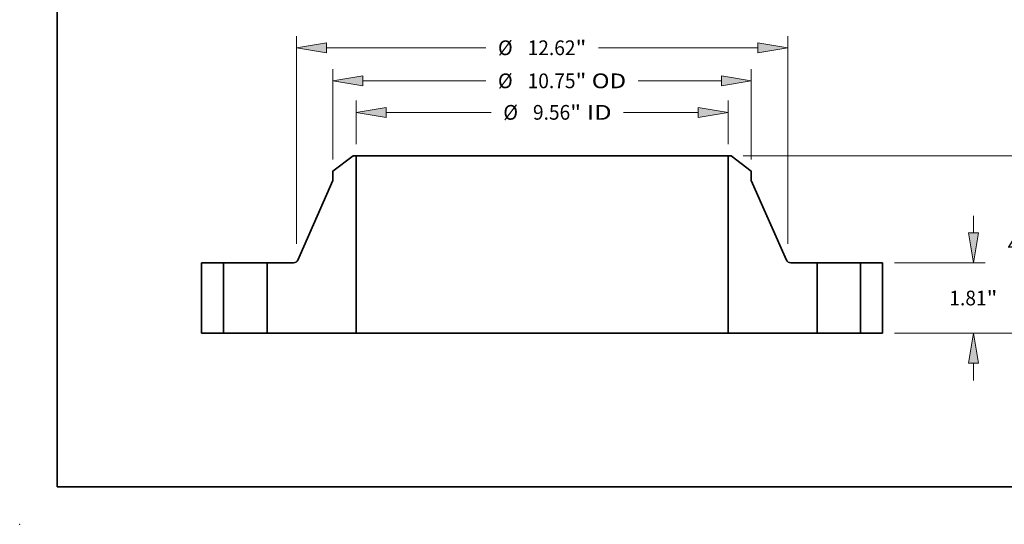
# Model space of a CAD drawing. Extents: x 0 to 10.8, y 0 to 8.3.
# Drawn here: x 0 to 6.6, y 0 to 3.4 of the extents above; entities that cross this region are included whole.
import ezdxf
from ezdxf.enums import TextEntityAlignment as Align

# ---------------------------------------------------------------- set-up
doc = ezdxf.new("R2010")
doc.units = 0
doc.header["$MEASUREMENT"] = 0
doc.layers.get('0').update_dxf_attribs({"lineweight": 13})
doc.layers.add('1', color=7, linetype='Continuous', lineweight=13)
doc.styles.get("Standard").update_dxf_attribs({"font": 'isocp.shx'})

# ---------------------------------------------------------------- blocks, each defined once
blk = doc.blocks.new('BLOCK15')
at = {"color": 7, "lineweight": 13, "ltscale": 0.03937}
for p, q in [((-4.781, 4.863), (-4.781, 5.98)), ((4.781, 4.863), (4.781, 5.98)), ((-4.012, 5.677), (-1.307, 5.677)), ((2.093, 5.677), (4.012, 5.677))]:
    blk.add_line(p, q, dxfattribs=at)
for points in [[(-4.012, 5.805), (-4.781, 5.677), (-4.012, 5.549)], [(4.012, 5.549), (4.781, 5.677), (4.012, 5.805)]]:
    blk.add_lwpolyline(points, close=True, dxfattribs=at)
for points in [[(-4.012, 5.805), (-4.781, 5.677), (-4.012, 5.805), (-4.012, 5.549)], [(4.012, 5.549), (4.781, 5.677), (4.012, 5.549), (4.012, 5.805)]]:
    blk.add_solid(points, dxfattribs=at)
for s, height, p, p2 in [('%%c', 0.3786, (-0.999, 5.488), (-0.621, 5.488)), ('9.56', 0.3786, (-0.236, 5.488), (0.721, 5.488)), ('"', 0.379, (0.721, 5.488), (0.999, 5.488)), (' ID', 0.3786, (0.999, 5.488), (1.786, 5.488))]:
    blk.add_text(s, height=height, dxfattribs=at).set_placement(p, p2, align=Align.FIT)
blk = doc.blocks.new('BLOCK16')
at = {"color": 7, "lineweight": 13, "ltscale": 0.03937}
for p, q in [((-5.375, 4.467), (-5.375, 6.79)), ((5.375, 4.467), (5.375, 6.79)), ((-4.606, 6.487), (-1.444, 6.487)), ((2.465, 6.487), (4.606, 6.487))]:
    blk.add_line(p, q, dxfattribs=at)
for points in [[(-4.606, 6.615), (-5.375, 6.487), (-4.606, 6.359)], [(4.606, 6.359), (5.375, 6.487), (4.606, 6.615)]]:
    blk.add_lwpolyline(points, close=True, dxfattribs=at)
for points in [[(-4.606, 6.615), (-5.375, 6.487), (-4.606, 6.615), (-4.606, 6.359)], [(4.606, 6.359), (5.375, 6.487), (4.606, 6.359), (4.606, 6.615)]]:
    blk.add_solid(points, dxfattribs=at)
for s, height, p, p2 in [('%%c', 0.3786, (-1.136, 6.298), (-0.757, 6.298)), ('10.75', 0.3786, (-0.373, 6.298), (0.858, 6.298)), ('"', 0.379, (0.858, 6.298), (1.136, 6.298)), (' OD', 0.3786, (1.136, 6.298), (2.157, 6.298))]:
    blk.add_text(s, height=height, dxfattribs=at).set_placement(p, p2, align=Align.FIT)
blk = doc.blocks.new('BLOCK17')
at = {"color": 7, "lineweight": 13, "ltscale": 0.03937}
for p, q in [((-6.31, 2.3), (-6.31, 7.64)), ((6.31, 2.3), (6.31, 7.64)), ((-5.541, 7.337), (-1.444, 7.337)), ((1.444, 7.337), (5.541, 7.337))]:
    blk.add_line(p, q, dxfattribs=at)
for points in [[(-5.541, 7.465), (-6.31, 7.337), (-5.541, 7.209)], [(5.541, 7.209), (6.31, 7.337), (5.541, 7.465)]]:
    blk.add_lwpolyline(points, close=True, dxfattribs=at)
for points in [[(-5.541, 7.465), (-6.31, 7.337), (-5.541, 7.465), (-5.541, 7.209)], [(5.541, 7.209), (6.31, 7.337), (5.541, 7.209), (5.541, 7.465)]]:
    blk.add_solid(points, dxfattribs=at)
for s, height, p, p2 in [('%%c', 0.3786, (-1.136, 7.148), (-0.757, 7.148)), ('12.62', 0.3786, (-0.373, 7.148), (0.858, 7.148)), ('"', 0.379, (0.858, 7.148), (1.136, 7.148))]:
    blk.add_text(s, height=height, dxfattribs=at).set_placement(p, p2, align=Align.FIT)
blk = doc.blocks.new('BLOCK18')
at = {"color": 7, "lineweight": 13, "ltscale": 0.011054}
for p, q in [((11.082, 2.579), (11.082, 3.021)), ((11.082, -1.211), (11.082, -0.769))]:
    blk.add_line(p, q, dxfattribs=at)
at = {"color": 7, "lineweight": 13, "ltscale": 0.03937}
for p, q in [((9.053, 1.81), (11.385, 1.81)), ((9.053, 0), (11.385, 0))]:
    blk.add_line(p, q, dxfattribs=at)
for points in [[(10.954, 2.579), (11.082, 1.81), (11.21, 2.579)], [(11.21, -0.769), (11.082, 0), (10.954, -0.769)]]:
    blk.add_lwpolyline(points, close=True, dxfattribs=at)
for points in [[(10.954, 2.579), (11.082, 1.81), (10.954, 2.579), (11.21, 2.579)], [(11.21, -0.769), (11.082, 0), (11.21, -0.769), (10.954, -0.769)]]:
    blk.add_solid(points, dxfattribs=at)
for s, height, p, p2 in [('1.81', 0.3786, (10.464, 0.716), (11.422, 0.716)), ('"', 0.379, (11.422, 0.716), (11.699, 0.716))]:
    blk.add_text(s, height=height, dxfattribs=at).set_placement(p, p2, align=Align.FIT)
blk = doc.blocks.new('BLOCK19')
at = {"color": 7, "lineweight": 13, "ltscale": 0.03937}
for p, q in [((5.163, 4.56), (12.884, 4.56)), ((12.581, 2.777), (12.581, 3.791)), ((12.581, 0.769), (12.581, 1.783)), ((9.053, 0), (12.884, 0))]:
    blk.add_line(p, q, dxfattribs=at)
for points in [[(12.709, 3.791), (12.581, 4.56), (12.453, 3.791)], [(12.453, 0.769), (12.581, 0), (12.709, 0.769)]]:
    blk.add_lwpolyline(points, close=True, dxfattribs=at)
for points in [[(12.709, 3.791), (12.581, 4.56), (12.709, 3.791), (12.453, 3.791)], [(12.453, 0.769), (12.581, 0), (12.453, 0.769), (12.709, 0.769)]]:
    blk.add_solid(points, dxfattribs=at)
for s, height, p, p2 in [('4.56', 0.3786, (11.964, 2.091), (12.921, 2.091)), ('"', 0.379, (12.921, 2.091), (13.198, 2.091))]:
    blk.add_text(s, height=height, dxfattribs=at).set_placement(p, p2, align=Align.FIT)
blk = doc.blocks.new('BLOCK20')
at = {"color": 7, "lineweight": 5, "ltscale": 0.03937}
for p, q in [((-8.75, 0), (-8.75, 1.81)), ((-8.185, 1.81), (-8.185, 0))]:
    blk.add_line(p, q, dxfattribs=at)
at = {"color": 7, "lineweight": 5, "ltscale": 0.014125}
for p, q in [((-8.75, 1.81), (-8.185, 1.81)), ((-8.185, 0), (-8.75, 0))]:
    blk.add_line(p, q, dxfattribs=at)
blk = doc.blocks.new('BLOCK21')
at = {"color": 7, "lineweight": 5, "ltscale": 0.016237}
blk.add_line((-5.375, 4.165), (-4.86, 4.56), dxfattribs=at)
at = {"color": 7, "lineweight": 5, "ltscale": 0.001969}
blk.add_line((-4.86, 4.56), (-4.781, 4.56), dxfattribs=at)
at = {"color": 7, "lineweight": 5, "ltscale": 0.03937}
for p, q in [((-4.781, 4.56), (-4.781, 0)), ((-6.278, 1.882), (-5.375, 3.928)), ((-7.065, 0), (-7.065, 1.81)), ((-4.781, 0), (-6.375, 0))]:
    blk.add_line(p, q, dxfattribs=at)
at = {"color": 7, "lineweight": 5, "ltscale": 0.005906}
blk.add_line((-5.375, 3.928), (-5.375, 4.165), dxfattribs=at)
at = {"color": 7, "lineweight": 5, "ltscale": 0.01692}
blk.add_line((-7.065, 1.81), (-6.388, 1.81), dxfattribs=at)
at = {"color": 7, "lineweight": 5, "ltscale": 0.000182364}
for p, q in [((-6.388, 1.81), (-6.381, 1.81)), ((-6.332, 1.824), (-6.326, 1.828)), ((-6.326, 1.828), (-6.32, 1.832))]:
    blk.add_line(p, q, dxfattribs=at)
at = {"color": 7, "lineweight": 5, "ltscale": 0.000182361}
for p, q in [((-6.381, 1.81), (-6.374, 1.811)), ((-6.303, 1.846), (-6.298, 1.851)), ((-6.285, 1.869), (-6.282, 1.875))]:
    blk.add_line(p, q, dxfattribs=at)
at = {"color": 7, "lineweight": 5, "ltscale": 0.000182369}
blk.add_line((-6.374, 1.811), (-6.366, 1.812), dxfattribs=at)
at = {"color": 7, "lineweight": 5, "ltscale": 0.000182352}
blk.add_line((-6.366, 1.812), (-6.359, 1.814), dxfattribs=at)
at = {"color": 7, "lineweight": 5, "ltscale": 0.000182365}
for p, q in [((-6.359, 1.814), (-6.352, 1.816)), ((-6.289, 1.862), (-6.285, 1.869))]:
    blk.add_line(p, q, dxfattribs=at)
at = {"color": 7, "lineweight": 5, "ltscale": 0.000182377}
blk.add_line((-6.352, 1.816), (-6.345, 1.818), dxfattribs=at)
at = {"color": 7, "lineweight": 5, "ltscale": 0.000182353}
blk.add_line((-6.345, 1.818), (-6.339, 1.821), dxfattribs=at)
at = {"color": 7, "lineweight": 5, "ltscale": 0.000182363}
blk.add_line((-6.339, 1.821), (-6.332, 1.824), dxfattribs=at)
at = {"color": 7, "lineweight": 5, "ltscale": 0.000182358}
blk.add_line((-6.32, 1.832), (-6.314, 1.836), dxfattribs=at)
at = {"color": 7, "lineweight": 5, "ltscale": 0.000182367}
for p, q in [((-6.314, 1.836), (-6.308, 1.841)), ((-6.308, 1.841), (-6.303, 1.846))]:
    blk.add_line(p, q, dxfattribs=at)
at = {"color": 7, "lineweight": 5, "ltscale": 0.000182362}
blk.add_line((-6.298, 1.851), (-6.293, 1.857), dxfattribs=at)
at = {"color": 7, "lineweight": 5, "ltscale": 0.00018236}
for p, q in [((-6.293, 1.857), (-6.289, 1.862)), ((-6.282, 1.875), (-6.278, 1.882))]:
    blk.add_line(p, q, dxfattribs=at)
at = {"color": 7, "lineweight": 5, "ltscale": 0.01725}
blk.add_line((-6.375, 0), (-7.065, 0), dxfattribs=at)
blk = doc.blocks.new('BLOCK22')
at = {"color": 7, "lineweight": 5, "ltscale": 0.03937}
for p, q in [((4.781, 0), (4.781, 4.56)), ((5.375, 3.928), (6.278, 1.882)), ((7.065, 1.81), (7.065, 0)), ((6.375, 0), (4.781, 0))]:
    blk.add_line(p, q, dxfattribs=at)
at = {"color": 7, "lineweight": 5, "ltscale": 0.001969}
blk.add_line((4.781, 4.56), (4.86, 4.56), dxfattribs=at)
at = {"color": 7, "lineweight": 5, "ltscale": 0.016237}
blk.add_line((4.86, 4.56), (5.375, 4.165), dxfattribs=at)
at = {"color": 7, "lineweight": 5, "ltscale": 0.005906}
blk.add_line((5.375, 4.165), (5.375, 3.928), dxfattribs=at)
at = {"color": 7, "lineweight": 5, "ltscale": 0.00018236}
for p, q in [((6.278, 1.882), (6.282, 1.875)), ((6.289, 1.862), (6.293, 1.857))]:
    blk.add_line(p, q, dxfattribs=at)
at = {"color": 7, "lineweight": 5, "ltscale": 0.000182361}
for p, q in [((6.282, 1.875), (6.285, 1.869)), ((6.298, 1.851), (6.303, 1.846)), ((6.374, 1.811), (6.381, 1.81))]:
    blk.add_line(p, q, dxfattribs=at)
at = {"color": 7, "lineweight": 5, "ltscale": 0.000182365}
for p, q in [((6.285, 1.869), (6.289, 1.862)), ((6.352, 1.816), (6.359, 1.814))]:
    blk.add_line(p, q, dxfattribs=at)
at = {"color": 7, "lineweight": 5, "ltscale": 0.000182362}
blk.add_line((6.293, 1.857), (6.298, 1.851), dxfattribs=at)
at = {"color": 7, "lineweight": 5, "ltscale": 0.000182367}
for p, q in [((6.303, 1.846), (6.308, 1.841)), ((6.308, 1.841), (6.314, 1.836))]:
    blk.add_line(p, q, dxfattribs=at)
at = {"color": 7, "lineweight": 5, "ltscale": 0.000182358}
blk.add_line((6.314, 1.836), (6.32, 1.832), dxfattribs=at)
at = {"color": 7, "lineweight": 5, "ltscale": 0.000182364}
for p, q in [((6.32, 1.832), (6.326, 1.828)), ((6.326, 1.828), (6.332, 1.824)), ((6.381, 1.81), (6.388, 1.81))]:
    blk.add_line(p, q, dxfattribs=at)
at = {"color": 7, "lineweight": 5, "ltscale": 0.000182363}
blk.add_line((6.332, 1.824), (6.339, 1.821), dxfattribs=at)
at = {"color": 7, "lineweight": 5, "ltscale": 0.000182353}
blk.add_line((6.339, 1.821), (6.345, 1.818), dxfattribs=at)
at = {"color": 7, "lineweight": 5, "ltscale": 0.000182377}
blk.add_line((6.345, 1.818), (6.352, 1.816), dxfattribs=at)
at = {"color": 7, "lineweight": 5, "ltscale": 0.000182352}
blk.add_line((6.359, 1.814), (6.366, 1.812), dxfattribs=at)
at = {"color": 7, "lineweight": 5, "ltscale": 0.000182369}
blk.add_line((6.366, 1.812), (6.374, 1.811), dxfattribs=at)
at = {"color": 7, "lineweight": 5, "ltscale": 0.01692}
blk.add_line((6.388, 1.81), (7.065, 1.81), dxfattribs=at)
at = {"color": 7, "lineweight": 5, "ltscale": 0.01725}
blk.add_line((7.065, 0), (6.375, 0), dxfattribs=at)
blk = doc.blocks.new('BLOCK23')
at = {"color": 7, "lineweight": 5, "ltscale": 0.014125}
for p, q in [((8.185, 1.81), (8.75, 1.81)), ((8.75, 0), (8.185, 0))]:
    blk.add_line(p, q, dxfattribs=at)
at = {"color": 7, "lineweight": 5, "ltscale": 0.03937}
for p, q in [((8.185, 0), (8.185, 1.81)), ((8.75, 1.81), (8.75, 0))]:
    blk.add_line(p, q, dxfattribs=at)

msp = doc.modelspace()

# ---------------------------------------------------------------- linework, layer by layer
at = {"color": 7, "lineweight": 35, "ltscale": 0.004222}
for p, q in [((2.2273, 2.4625), (2.0933, 2.3597)), ((4.7544, 2.4625), (4.8883, 2.3597))]:
    msp.add_line(p, q, dxfattribs=at)
at = {"color": 7, "lineweight": 35, "ltscale": 0.000511811}
for p, q in [((2.2478, 2.4625), (2.2273, 2.4625)), ((4.7544, 2.4625), (4.7339, 2.4625))]:
    msp.add_line(p, q, dxfattribs=at)
at = {"color": 7, "lineweight": 35, "ltscale": 0.03937}
for p, q in [((2.2478, 2.4625), (2.2478, 1.2769)), ((2.2478, 2.4625), (4.0868, 2.4625)), ((4.7339, 2.4625), (4.7339, 1.2769)), ((2.2478, 1.2769), (4.0868, 1.2769))]:
    msp.add_line(p, q, dxfattribs=at)
at = {"color": 7, "lineweight": 35, "ltscale": 0.016178}
for p, q in [((4.0868, 2.4625), (4.7339, 2.4625)), ((4.0868, 1.2769), (4.7339, 1.2769))]:
    msp.add_line(p, q, dxfattribs=at)
at = {"color": 7, "lineweight": 35, "ltscale": 0.001535}
for p, q in [((2.0933, 2.3597), (2.0933, 2.2982)), ((4.8883, 2.3597), (4.8883, 2.2982))]:
    msp.add_line(p, q, dxfattribs=at)
at = {"color": 7, "lineweight": 35, "ltscale": 0.014543}
for p, q in [((2.0933, 2.2982), (1.8585, 1.7661)), ((4.8883, 2.2982), (5.1232, 1.7661))]:
    msp.add_line(p, q, dxfattribs=at)
at = {"color": 7, "lineweight": 35, "ltscale": 0.011765}
for p, q in [((1.2158, 1.7475), (1.2158, 1.2769)), ((1.3627, 1.7475), (1.3627, 1.2769)), ((1.6539, 1.7475), (1.6539, 1.2769)), ((5.3277, 1.7475), (5.3277, 1.2769)), ((5.6189, 1.7475), (5.6189, 1.2769)), ((5.7658, 1.7475), (5.7658, 1.2769))]:
    msp.add_line(p, q, dxfattribs=at)
at = {"color": 7, "lineweight": 35, "ltscale": 0.003673}
for p, q in [((1.3627, 1.7475), (1.2158, 1.7475)), ((5.7658, 1.7475), (5.6189, 1.7475)), ((1.3627, 1.2769), (1.2158, 1.2769)), ((5.7658, 1.2769), (5.6189, 1.2769))]:
    msp.add_line(p, q, dxfattribs=at)
at = {"color": 7, "lineweight": 35, "ltscale": 0.000445599}
for p, q in [((1.3627, 1.7475), (1.3806, 1.7475)), ((5.3277, 1.7475), (5.3456, 1.7475)), ((1.3627, 1.2769), (1.3806, 1.2769)), ((5.3277, 1.2769), (5.3456, 1.2769))]:
    msp.add_line(p, q, dxfattribs=at)
at = {"color": 7, "lineweight": 35, "ltscale": 0.006834}
for p, q in [((1.3806, 1.7475), (1.6539, 1.7475)), ((5.3456, 1.7475), (5.6189, 1.7475)), ((1.3806, 1.2769), (1.6539, 1.2769)), ((5.3456, 1.2769), (5.6189, 1.2769))]:
    msp.add_line(p, q, dxfattribs=at)
at = {"color": 7, "lineweight": 35, "ltscale": 0.004399}
for p, q in [((1.8299, 1.7475), (1.6539, 1.7475)), ((5.3277, 1.7475), (5.1518, 1.7475))]:
    msp.add_line(p, q, dxfattribs=at)
at = {"color": 7, "lineweight": 35, "ltscale": 0.004485}
for p, q in [((1.8333, 1.2769), (1.6539, 1.2769)), ((5.3277, 1.2769), (5.1483, 1.2769))]:
    msp.add_line(p, q, dxfattribs=at)
at = {"color": 7, "lineweight": 35, "ltscale": 0.010361}
for p, q in [((2.2478, 1.2769), (1.8333, 1.2769)), ((5.1483, 1.2769), (4.7339, 1.2769))]:
    msp.add_line(p, q, dxfattribs=at)
at = {"color": 7, "lineweight": 35, "ltscale": 0.03937}
for points in [[(1.8299, 1.7475, 0.29709), (1.8585, 1.7661)], [(5.1232, 1.7661, 0.29709), (5.1518, 1.7475)]]:
    msp.add_lwpolyline(points, format="xyb", dxfattribs=at)
at = {"color": 7, "lineweight": 5, "ltscale": 0.03937}
msp.add_point((0, 0), dxfattribs=at)
at = {"layer": '1', "color": 7, "lineweight": 35, "ltscale": 0.03937}
for q in [(0.25, 8.25), (10.75, 0.25)]:
    msp.add_line((0.25, 0.25), q, dxfattribs=at)

# ---------------------------------------------------------------- block references
at = {"lineweight": 0, "xscale": 0.26, "yscale": 0.26, "zscale": 0.26}
for name in ['BLOCK17', 'BLOCK16', 'BLOCK15', 'BLOCK21', 'BLOCK22', 'BLOCK19', 'BLOCK18', 'BLOCK20', 'BLOCK23']:
    msp.add_blockref(name, (3.4908, 1.2769), dxfattribs=at)

doc.saveas('drawing.dxf')
